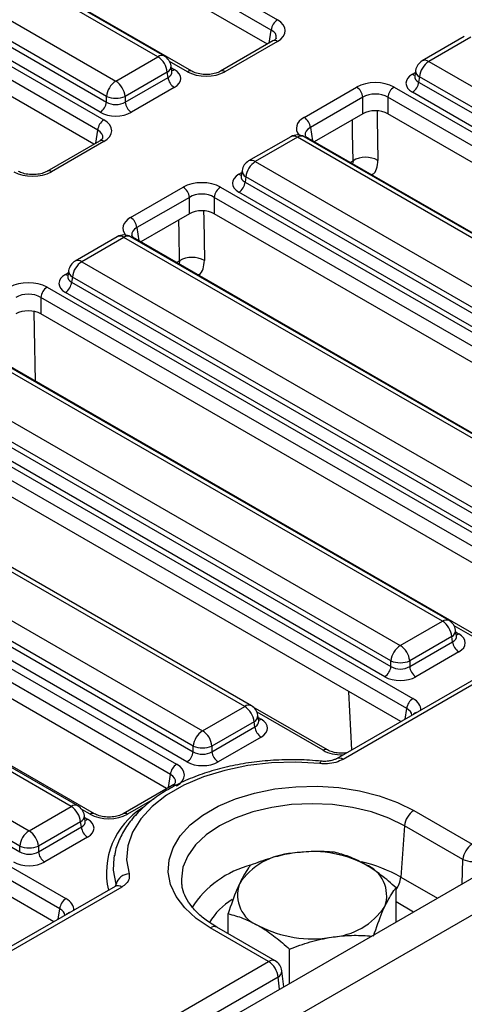
# Model space of a CAD drawing. Units: millimetres. Extents: x 7 to 418, y -29 to 291.
# Drawn here: x 289 to 296, y 110 to 126 of the extents above; entities that cross this region are included whole.
import ezdxf

# ---------------------------------------------------------------- set-up
doc = ezdxf.new("R2010")
doc.units = ezdxf.units.MM

msp = doc.modelspace()

# ---------------------------------------------------------------- linework, layer by layer
at = {"color": 7, "linetype": 'Continuous', "lineweight": 25}
for p, q in [((386.97406, 164.893904), (286.059821, 106.637354)), ((286.421941, 106.255078), (387.33618, 164.511628)), ((323.398766, 131.385034), (293.633051, 114.201653)), ((323.5059, 131.374426), (293.740185, 114.191044)), ((284.461092, 130.873809), (292.681756, 126.12812)), ((292.581125, 125.963545), (284.360461, 130.709234)), ((292.51964, 125.734279), (284.360461, 130.444473)), ((290.754356, 125.530378), (282.819469, 130.111091)), ((290.861491, 125.540987), (282.926603, 130.1217)), ((291.302843, 125.297932), (283.082178, 130.04362)), ((282.140032, 129.718861), (290.07492, 125.138148)), ((281.976397, 129.388257), (289.923974, 124.800219)), ((289.923974, 124.891285), (281.989086, 129.471998)), ((281.662969, 129.258487), (289.883633, 124.512799)), ((289.823343, 124.635644), (281.875766, 129.223682)), ((289.783003, 124.348224), (281.562338, 129.093912)), ((289.721517, 124.118957), (281.562338, 128.829151)), ((292.610333, 125.786635), (291.763782, 125.297932)), ((292.681756, 125.779563), (291.835205, 125.290859)), ((295.695351, 125.857407), (295.015915, 125.465177)), ((295.802485, 125.846799), (295.123049, 125.454568)), ((290.07492, 125.138148), (290.754356, 125.530378)), ((295.123049, 125.454568), (303.057937, 120.873855)), ((290.905303, 125.283515), (290.225867, 124.891285)), ((290.917992, 125.199774), (290.905303, 125.283515)), ((290.980467, 125.293509), (290.966224, 125.387508)), ((290.980793, 125.291744), (290.980397, 125.294163)), ((294.911182, 125.311699), (294.896939, 125.2177)), ((290.225867, 124.800219), (290.917992, 125.199774)), ((294.89687, 125.220382), (294.896665, 125.216893)), ((294.972103, 125.207706), (294.959414, 125.123965)), ((294.959414, 125.123965), (302.906991, 120.535927)), ((302.906991, 120.626993), (294.972103, 125.207706)), ((291.018623, 125.035199), (290.326497, 124.635644)), ((293.112281, 124.553619), (293.958832, 125.042322)), ((294.562617, 125.042322), (303.261888, 120.02034)), ((302.80636, 120.371352), (294.858783, 124.95939)), ((289.923974, 124.800219), (289.923974, 124.891285)), ((290.225867, 124.891285), (290.225867, 124.800219)), ((294.059463, 124.877747), (293.212912, 124.389044)), ((294.059463, 124.612987), (294.059463, 124.877747)), ((303.161257, 119.855765), (294.461986, 124.877747)), ((294.461986, 124.877747), (294.461986, 124.612987)), ((294.059463, 124.612987), (293.274397, 124.159778)), ((303.064975, 119.646587), (294.461986, 124.612987)), ((289.812211, 124.171313), (288.96566, 123.68261)), ((289.883633, 124.164241), (289.037083, 123.675537)), ((292.897229, 124.242086), (292.217792, 123.849855)), ((293.004363, 124.231477), (292.324927, 123.839247)), ((300.939251, 119.650764), (293.004363, 124.231477)), ((301.046385, 119.661372), (293.111497, 124.242086)), ((301.882975, 119.190152), (293.183704, 124.212134)), ((292.324927, 123.839247), (300.259814, 119.258533)), ((292.113059, 123.696377), (292.098816, 123.602378)), ((292.098747, 123.60506), (292.098543, 123.601571)), ((292.17398, 123.592384), (292.161291, 123.508643)), ((292.161291, 123.508643), (300.108868, 118.920605)), ((300.108868, 119.011671), (292.17398, 123.592384)), ((290.314158, 122.938297), (291.160709, 123.427001)), ((291.764494, 123.427001), (300.463765, 118.405019)), ((300.008237, 118.75603), (292.06066, 123.344068)), ((291.26134, 123.262426), (290.414789, 122.773722)), ((291.26134, 122.997665), (291.26134, 123.262426)), ((300.363134, 118.240444), (291.663864, 123.262426)), ((291.663864, 123.262426), (291.663864, 122.997665)), ((291.26134, 122.997665), (290.476274, 122.544456)), ((300.266852, 118.031265), (291.663864, 122.997665)), ((290.099106, 122.626764), (289.41967, 122.234534)), ((290.20624, 122.616155), (289.526804, 122.223925)), ((298.141128, 118.035442), (290.20624, 122.616155)), ((298.248262, 118.046051), (290.313374, 122.626764)), ((299.084852, 117.57483), (290.385581, 122.596812)), ((289.526804, 122.223925), (297.461692, 117.643212)), ((289.314937, 122.081055), (289.300693, 121.987057)), ((289.300625, 121.989738), (289.30042, 121.986249)), ((289.375858, 121.977062), (289.363169, 121.893321)), ((297.310746, 117.396349), (289.375858, 121.977062)), ((288.966372, 121.811679), (297.665643, 116.789697)), ((289.363169, 121.893321), (297.310746, 117.305283)), ((297.565012, 116.625122), (288.865741, 121.647104)), ((288.865741, 121.647104), (288.865741, 121.382343)), ((297.210115, 117.140708), (289.262538, 121.728746)), ((297.46873, 116.415943), (288.865741, 121.382343)), ((295.343005, 116.42012), (287.408118, 121.000833)), ((295.45014, 116.430729), (287.515252, 121.011442)), ((296.286729, 115.959508), (287.587459, 120.98149)), ((286.728681, 120.608603), (294.663569, 116.02789)), ((294.512623, 115.781027), (286.577735, 120.361741)), ((286.168249, 120.196357), (294.86752, 115.174375)), ((286.565046, 120.278), (294.512623, 115.689961)), ((294.766889, 115.0098), (286.067618, 120.031782)), ((294.411992, 115.525386), (286.464415, 120.113425)), ((294.670607, 114.800622), (286.067618, 119.767021)), ((292.154078, 115.045711), (284.623252, 119.393164)), ((292.261213, 115.056319), (284.730386, 119.403773)), ((283.943815, 119.000934), (291.474642, 114.65348)), ((291.323696, 114.406618), (283.792869, 118.754072)), ((283.343614, 118.56573), (291.056727, 114.113044)), ((283.78018, 118.670331), (291.323696, 114.315552)), ((290.956096, 113.948469), (283.242983, 118.401155)), ((291.223065, 114.150977), (283.679549, 118.505756)), ((290.894611, 113.719203), (283.242983, 118.136394)), ((289.355956, 113.430389), (281.825129, 117.777843)), ((289.46309, 113.440998), (281.932263, 117.788451)), ((289.730839, 113.313467), (282.017727, 117.766152)), ((281.145693, 117.385612), (288.67652, 113.038159)), ((288.525573, 112.791296), (280.994747, 117.13875)), ((280.982058, 117.055009), (288.525573, 112.70023)), ((280.572004, 116.965714), (289.271275, 111.943731)), ((289.170644, 111.779156), (280.471373, 116.801139)), ((289.074362, 111.569978), (280.471373, 116.536378)), ((294.663569, 116.02789), (295.343005, 116.42012)), ((295.569116, 116.183252), (295.554873, 116.27725)), ((295.569442, 116.181486), (295.569046, 116.183905)), ((295.493952, 116.173257), (294.814516, 115.781027)), ((294.814516, 115.689961), (295.506641, 116.089517)), ((295.506641, 116.089517), (295.493952, 116.173257)), ((295.607272, 115.924942), (294.915146, 115.525386)), ((294.512623, 115.689961), (294.512623, 115.781027)), ((294.814516, 115.781027), (294.814516, 115.689961)), ((293.879547, 114.343952), (293.83436, 115.283377)), ((291.474642, 114.65348), (292.154078, 115.045711)), ((293.488607, 114.344186), (292.291091, 115.035498)), ((292.380189, 114.808842), (292.365946, 114.902841)), ((292.305025, 114.798848), (291.625589, 114.406618)), ((292.317714, 114.715107), (292.305025, 114.798848)), ((292.380514, 114.807077), (292.380119, 114.809496)), ((291.625589, 114.315552), (292.317714, 114.715107)), ((292.418345, 114.550532), (291.726219, 114.150977)), ((291.323696, 114.315552), (291.323696, 114.406618)), ((291.625589, 114.406618), (291.625589, 114.315552)), ((290.985304, 113.771559), (290.191779, 113.313467)), ((288.67652, 113.038159), (289.355956, 113.430389)), ((294.881906, 113.36658), (295.822814, 112.823405)), ((289.506902, 113.183526), (288.827466, 112.791296)), ((289.519591, 113.099785), (289.506902, 113.183526)), ((289.582066, 113.19352), (289.567823, 113.287519)), ((289.582392, 113.191755), (289.581996, 113.194174)), ((288.827466, 112.70023), (289.519591, 113.099785)), ((294.73096, 113.119717), (294.670819, 112.291199)), ((295.671868, 112.576543), (294.73096, 113.119717)), ((289.620222, 112.93521), (288.928097, 112.535655)), ((288.525573, 112.70023), (288.525573, 112.791296)), ((288.827466, 112.791296), (288.827466, 112.70023)), ((290.063732, 112.141129), (283.497658, 108.350615)), ((290.170866, 112.13052), (283.640504, 108.360622)), ((291.136636, 112.184009), (291.138675, 112.166956)), ((294.59483, 111.56451), (294.59483, 112.120003)), ((295.607571, 112.149153), (295.60801, 112.15284)), ((295.60801, 112.15284), (295.610983, 112.151123)), ((291.886111, 111.378149), (291.886111, 111.701008)), ((292.539943, 110.928244), (291.599035, 111.471419)), ((292.647077, 110.938853), (291.706169, 111.482028)), ((292.877571, 110.573157), (292.877571, 111.12865)), ((285.866357, 107.075665), (292.539943, 110.928244)), ((292.784674, 110.519529), (292.752618, 110.779496)), ((292.691258, 110.675076), (286.017672, 106.822497)), ((292.788793, 110.521907), (292.784043, 110.52465))]:
    msp.add_line(p, q, dxfattribs=at)
at = {"color": 8, "linetype": 'Continuous', "lineweight": 25}
for p, q in [((292.548949, 125.751199), (292.581125, 125.963545)), ((291.23142, 125.290859), (290.942757, 125.457501)), ((290.97147, 125.352885), (291.018623, 125.325664)), ((294.858783, 125.249855), (294.905935, 125.277075)), ((289.750826, 124.135877), (289.783003, 124.348224)), ((293.212912, 124.389044), (293.245088, 124.176697)), ((293.852183, 123.826229), (293.900638, 123.854201)), ((293.900638, 123.854201), (293.89493, 123.801551)), ((292.06066, 123.634533), (292.107813, 123.661754)), ((290.414789, 122.773722), (290.446965, 122.561376)), ((291.054061, 122.210907), (291.102515, 122.238879)), ((291.102515, 122.238879), (291.096808, 122.18623)), ((289.262538, 122.019211), (289.30969, 122.046432)), ((296.215307, 115.952436), (295.531406, 116.347243)), ((295.560119, 116.242627), (295.607272, 116.215406)), ((293.417184, 114.337114), (292.352452, 114.951771)), ((294.741384, 114.84148), (294.766889, 115.0098)), ((292.371192, 114.868217), (292.418345, 114.840997)), ((290.92392, 113.736123), (290.956096, 113.948469)), ((290.695389, 113.555891), (290.263202, 113.306395)), ((289.659417, 113.306395), (289.529153, 113.381594)), ((289.573069, 113.252896), (289.620222, 113.225675)), ((295.660602, 112.179767), (295.671868, 112.576543)), ((294.670819, 112.291199), (295.262224, 111.949788)), ((290.080603, 112.153028), (290.080452, 112.178595)), ((294.87651, 111.72712), (294.59483, 111.88973)), ((289.145139, 111.610837), (289.170644, 111.779156)), ((292.715372, 110.479522), (292.691258, 110.675076))]:
    msp.add_line(p, q, dxfattribs=at)
at = {"color": 8, "linetype": 'Continuous', "lineweight": 25, "flags": 128}
for points in [[(294.289874, 124.655637), (294.291768, 124.533598), (294.302233, 123.85936)], [(293.900638, 123.854201), (293.893772, 124.296845), (293.890383, 124.515379)], [(291.491752, 123.040315), (291.493646, 122.918276), (291.50411, 122.244038)], [(291.102515, 122.238879), (291.09565, 122.681523), (291.092261, 122.900057)], [(288.754956, 121.419305), (288.759501, 121.126516), (288.772369, 120.297456)], [(293.790515, 114.292555), (293.78768, 114.29451), (293.785694, 114.294749)], [(293.368047, 114.123077), (293.374469, 114.14166), (293.380694, 114.154302), (293.38653, 114.160616), (293.389505, 114.161312)], [(294.73096, 113.119717), (294.479445, 113.243726), (294.197423, 113.343495), (293.891838, 113.416567), (293.570214, 113.461142), (293.24047, 113.476124), (292.910727, 113.461142), (292.589103, 113.416567), (292.283517, 113.343495), (292.001495, 113.243726), (291.749981, 113.119717), (291.535168, 112.974521), (291.362344, 112.811713), (291.235767, 112.635303), (291.158552, 112.449633), (291.1326, 112.259276), (291.136636, 112.184009)], [(290.080452, 112.178595), (290.039607, 112.40418), (290.047611, 112.60055)]]:
    msp.add_lwpolyline(points, dxfattribs=at)
at = {"color": 7, "linetype": 'Continuous', "lineweight": 25, "flags": 128}
for points in [[(293.368047, 114.123077), (292.978007, 114.145414), (292.586513, 114.134445), (292.202053, 114.090407), (291.832964, 114.014254), (291.487247, 113.907637), (291.172398, 113.77287), (290.895244, 113.612872), (290.661794, 113.431114), (290.477109, 113.231536), (290.345194, 113.018465), (290.268909, 112.796521), (290.249907, 112.570516), (290.288602, 112.345351)], [(291.599035, 111.471419), (291.372725, 111.623232), (291.188137, 111.792821), (291.049396, 111.976398), (290.959599, 112.169863), (290.920753, 112.368892), (290.933726, 112.569041), (290.998228, 112.765838), (291.112817, 112.954887), (291.274935, 113.131965), (291.48096, 113.293117), (291.726289, 113.434743), (292.005443, 113.553679), (292.312185, 113.647267), (292.639663, 113.713418), (292.980563, 113.750654), (293.327268, 113.758143), (293.672034, 113.735718), (294.00716, 113.68388), (294.32516, 113.603786), (294.618929, 113.497226), (294.881906, 113.36658)], [(290.047611, 112.60055), (290.052455, 112.630873), (290.054844, 112.64395)]]:
    msp.add_lwpolyline(points, dxfattribs=at)
at = {"color": 7, "linetype": 'Continuous', "lineweight": 25}
for centre, radius, start, end in [((292.802002, 125.941542), 0.22197, 122.8008629, 174.3110006), ((290.573988, 125.25051), 0.332955, 5.6889994, 57.1991371), ((290.754356, 125.355405), 0.214286, 8.6162895, 60.0026883), ((295.123049, 125.279595), 0.214286, 119.9973117, 171.3837105), ((295.303418, 125.1747), 0.332955, 122.8008629, 174.3110006), ((290.255289, 124.85828), 0.332955, 122.8008629, 174.3110006), ((289.894552, 124.85828), 0.332955, 5.6889994, 57.1991371), ((291.138868, 125.221778), 0.22197, 185.6889994, 237.1991371), ((294.738537, 125.145969), 0.22197, 302.8008629, 354.3110006), ((293.838586, 124.855744), 0.22197, 5.6889994, 57.1991371), ((294.682863, 124.855744), 0.22197, 122.8008629, 174.3110006), ((289.703097, 124.822223), 0.22197, 302.8008629, 354.3110006), ((290.07492, 125.255319), 0.394089, 247.4787401, 292.5212599), ((290.446743, 124.822223), 0.22197, 185.6889994, 237.1991371), ((290.003879, 124.32622), 0.22197, 122.8008629, 174.3110006), ((292.992035, 124.36704), 0.22197, 5.6889994, 57.1991371), ((293.004363, 124.056504), 0.214286, 60.0026883, 119.9973117), ((292.324927, 123.664274), 0.214286, 119.9973117, 171.3837105), ((292.505295, 123.559379), 0.332955, 122.8008629, 174.3110006), ((294.106029, 123.499207), 0.410129, 61.4193145, 120.052657), ((291.940415, 123.530647), 0.22197, 302.8008629, 354.3110006), ((291.040464, 123.240422), 0.22197, 5.6889994, 57.1991371), ((291.88474, 123.240422), 0.22197, 122.8008629, 174.3110006), ((290.193913, 122.751719), 0.22197, 5.6889994, 57.1991371), ((290.20624, 122.441182), 0.214286, 60.0026883, 119.9973117), ((289.526804, 122.048952), 0.214286, 119.9973117, 171.3837105), ((289.707173, 121.944057), 0.332955, 122.8008629, 174.3110006), ((291.307906, 121.883885), 0.410129, 61.4193145, 120.052657), ((289.086618, 121.6251), 0.22197, 122.8008629, 174.3110006), ((289.142292, 121.915325), 0.22197, 302.8008629, 354.3110006), ((295.162637, 116.140252), 0.332955, 5.6889994, 57.1991371), ((295.343005, 116.245147), 0.214286, 8.6162895, 60.0026883), ((294.843938, 115.748022), 0.332955, 122.8008629, 174.3110006), ((294.483201, 115.748022), 0.332955, 5.6889994, 57.1991371), ((295.727517, 116.11152), 0.22197, 185.6889994, 237.1991371), ((294.663569, 116.145062), 0.394089, 247.4787401, 292.5212599), ((294.291746, 115.711965), 0.22197, 302.8008629, 354.3110006), ((295.035392, 115.711965), 0.22197, 185.6889994, 237.1991371), ((294.987766, 114.987796), 0.22197, 122.8008629, 174.3110006), ((291.97371, 114.765843), 0.332955, 5.6889994, 57.1991371), ((292.154078, 114.870737), 0.214286, 8.6162895, 60.0026883), ((291.655011, 114.373612), 0.332955, 122.8008629, 174.3110006), ((291.294274, 114.373612), 0.332955, 5.6889994, 57.1991371), ((292.53859, 114.737111), 0.22197, 185.6889994, 237.1991371), ((291.102819, 114.337555), 0.22197, 302.8008629, 354.3110006), ((291.474642, 114.770652), 0.394089, 247.4787401, 292.5212599), ((291.846465, 114.337555), 0.22197, 185.6889994, 237.1991371), ((291.176972, 113.926466), 0.22197, 122.8008629, 174.3110006), ((289.175587, 113.150521), 0.332955, 5.6889994, 57.1991371), ((289.355956, 113.255416), 0.214286, 8.6162895, 60.0026883), ((295.062274, 113.086712), 0.332955, 122.8008629, 174.3110006), ((288.856888, 112.758291), 0.332955, 122.8008629, 174.3110006), ((288.496151, 112.758291), 0.332955, 5.6889994, 57.1991371), ((289.740468, 113.121789), 0.22197, 185.6889994, 237.1991371), ((288.67652, 113.155331), 0.394089, 247.4787401, 292.5212599), ((289.048343, 112.722234), 0.22197, 185.6889994, 237.1991371), ((293.242531, 110.839225), 1.863985, 62.6428252, 99.771097), ((296.003182, 112.543537), 0.332955, 122.8008629, 174.3110006), ((292.992578, 111.569656), 1.108504, 93.4335023, 146.5611211), ((295.830232, 112.920159), 0.378354, 245.2561228, 292.3537191), ((293.910031, 111.995494), 0.533849, 340.5389981, 69.2579248), ((290.301848, 112.115529), 0.230204, 93.298685, 164.1000506), ((292.570909, 112.002634), 0.533849, 160.5389981, 249.2579248), ((289.391521, 111.757153), 0.22197, 122.8008629, 174.3110006), ((293.488362, 112.428472), 1.108504, 273.4335023, 326.5611211), ((293.238409, 113.158903), 1.863985, 242.6428252, 279.771097), ((292.539943, 110.753271), 0.214286, 7.029649, 60.0026883), ((292.360595, 110.649247), 0.33167, 4.4664914, 57.2659196)]:
    msp.add_arc(centre, radius, start, end, dxfattribs=at)
at = {"color": 8, "linetype": 'Continuous', "lineweight": 25}
for centre, radius, start, end in [((292.640215, 125.72423), 0.069191, 53.1027165, 115.5868251), ((290.816668, 125.447379), 0.103786, 64.4131749, 126.8972835), ((295.060738, 125.371569), 0.103786, 53.1027165, 115.5868251), ((290.855741, 125.38239), 0.110601, 296.6225197, 2.6524405), ((290.969853, 125.403892), 0.092186, 274.8579533, 301.9406704), ((291.272994, 125.235422), 0.069294, 64.7221825, 126.866953), ((291.793641, 125.235453), 0.069263, 53.124081, 115.3690024), ((294.907553, 125.328083), 0.092186, 238.0593296, 265.1420467), ((295.02509, 125.308588), 0.113951, 178.4354213, 242.2896185), ((289.842093, 124.108908), 0.069191, 53.1027165, 115.5868251), ((292.941728, 124.14521), 0.106607, 54.0181846, 114.671357), ((293.066998, 124.14521), 0.106607, 65.328643, 125.9818154), ((293.157816, 124.166083), 0.052828, 60.6570318, 96.1406908), ((292.262615, 123.756248), 0.103786, 53.1027165, 115.5868251), ((288.995519, 123.620131), 0.069263, 53.124081, 115.3690024), ((292.226968, 123.693266), 0.113951, 178.4354213, 242.2896185), ((292.10943, 123.712761), 0.092186, 238.0593296, 265.1420467), ((290.143605, 122.529888), 0.106607, 54.0181846, 114.671357), ((290.268875, 122.529888), 0.106607, 65.328643, 125.9818154), ((290.359693, 122.550761), 0.052828, 60.6570318, 96.1406908), ((289.464493, 122.140926), 0.103786, 53.1027165, 115.5868251), ((289.428845, 122.077944), 0.113951, 178.4354213, 242.2896185), ((289.311308, 122.09744), 0.092186, 238.0593296, 265.1420467), ((295.40564, 116.333853), 0.106607, 65.328643, 125.9818154), ((295.44439, 116.272132), 0.110601, 296.6225197, 2.6524405), ((295.558502, 116.293635), 0.092186, 274.8579533, 301.9406704), ((292.21639, 114.962712), 0.103786, 64.4131749, 126.8972835), ((292.255463, 114.897723), 0.110601, 296.6225197, 2.6524405), ((294.954539, 114.834453), 0.117267, 103.8734354, 136.1211881), ((292.369575, 114.919225), 0.092186, 274.8579533, 301.9406704), ((293.458746, 114.281714), 0.069257, 64.6123639, 126.8777495), ((293.677872, 114.107216), 0.104451, 53.3751259, 115.9355841), ((291.015186, 113.709154), 0.069191, 53.1027165, 115.5868251), ((289.418267, 113.34739), 0.103786, 64.4131749, 126.8972835), ((289.70099, 113.250957), 0.069294, 64.7221825, 126.866953), ((291.172457, 112.355875), 1.248098, 122.2881669, 192.8385869), ((290.221638, 113.250988), 0.069263, 53.124081, 115.3690024), ((289.457341, 113.282401), 0.110601, 296.6225197, 2.6524405), ((289.571452, 113.303903), 0.092186, 274.8579533, 301.9406704), ((293.452114, 110.107213), 2.501007, 60.8376823, 76.4324271), ((292.657274, 110.923317), 1.613326, 104.2078787, 147.2464885), ((294.227409, 112.337054), 0.445775, 325.5105995, 354.0957944), ((290.108122, 112.043157), 0.10756, 54.3145186, 114.3750229), ((289.975623, 112.200768), 0.107148, 325.6514574, 348.0568156), ((292.499793, 111.012308), 1.06538, 120.8698779, 149.1690168), ((289.358294, 111.60381), 0.117267, 103.8734354, 136.1211881), ((291.66167, 111.385152), 0.106607, 65.328643, 125.9818154), ((292.602578, 110.841977), 0.106607, 65.328643, 125.9818154), ((292.639691, 110.775616), 0.112993, 297.1531936, 1.9677541)]:
    msp.add_arc(centre, radius, start, end, dxfattribs=at)
at = {"color": 7, "linetype": 'Continuous', "lineweight": 25}
for centre, major_axis, ratio, start_param, end_param in [((292.375242, 125.953842), (0.431839, 0), 0.572919093, 5.501585242, 7.064785372), ((290.763194, 125.180432), (0.359866, 0), 0.572919093, 5.501585242, 7.064785372), ((291.533313, 125.467806), (0.428571, 0), 0.581689643, 3.930788915, 5.493989046), ((295.114211, 125.104622), (0.359866, 0), 0.572919093, 2.359992588, 3.923192719), ((294.260724, 124.865376), (0.428571, 0), 0.581689643, 0.789196262, 2.352396392), ((294.260724, 124.748727), (0.285714, 0), 0.636206991, 0.789196262, 2.352396392), ((290.07492, 124.899748), (0.214286, 0), 0.654379441, 3.930788915, 5.493989046), ((290.07492, 124.7831), (0.357143, 0), 0.581689643, 3.930788915, 5.493989046), ((294.260724, 124.495022), (0.285714, 0), 0.581689643, 0.789196262, 2.352396392), ((289.577119, 124.33852), (0.431839, 0), 0.572919093, 5.501585242, 7.064785372), ((288.73519, 123.852484), (0.428571, 0), 0.581689643, 3.930788915, 5.493989046), ((291.462602, 123.250054), (0.428571, 0), 0.581689643, 0.789196262, 2.352396392), ((292.316089, 123.489301), (0.359866, 0), 0.572919093, 2.359992588, 3.923192719), ((291.462602, 123.133405), (0.285714, 0), 0.636206991, 0.789196262, 2.352396392), ((291.462602, 122.8797), (0.285714, 0), 0.581689643, 0.789196262, 2.352396392), ((288.664479, 121.634732), (0.428571, 0), 0.581689643, 0.789196262, 2.352396392), ((289.517966, 121.873979), (0.359866, 0), 0.572919093, 2.359992588, 3.923192719), ((288.664479, 121.518083), (0.285714, 0), 0.636206991, 0.789196262, 2.352396392), ((288.664479, 121.264378), (0.285714, 0), 0.581689643, 0.789196262, 2.352396392), ((295.351843, 116.070174), (0.359866, 0), 0.572919093, 5.501585242, 7.064785372), ((294.663569, 115.789491), (0.214286, 0), 0.654379441, 3.930788915, 5.493989046), ((294.663569, 115.672842), (0.357143, 0), 0.581689643, 3.930788915, 5.493989046), ((292.162916, 114.695764), (0.359866, 0), 0.572919093, 5.501585242, 7.064785372), ((291.474642, 114.415081), (0.214286, 0), 0.654379441, 3.930788915, 5.493989046), ((290.750212, 113.938766), (0.431839, 0), 0.572919093, 5.501585242, 7.064785372), ((291.474642, 114.298432), (0.357143, 0), 0.581689643, 3.930788915, 5.493989046), ((289.364794, 113.080443), (0.359866, 0), 0.572919093, 5.501585242, 7.064785372), ((289.961309, 113.483341), (0.428571, 0), 0.581689643, 3.930788915, 5.493989046), ((288.67652, 112.799759), (0.214286, 0), 0.654379441, 3.930788915, 5.493989046), ((288.67652, 112.683111), (0.357143, 0), 0.581689643, 3.930788915, 5.493989046)]:
    msp.add_ellipse(centre, major_axis=major_axis, ratio=ratio, start_param=start_param, end_param=end_param, dxfattribs=at)
at = {"color": 8, "linetype": 'Continuous', "lineweight": 25}
for centre, major_axis, ratio, start_param, end_param in [((292.375242, 125.837193), (0.289817, 0.021114), 0.566593948, 6.137068406, 7.023531167), ((290.763194, 125.29708), (0.217768, -0.021024), 0.563643706, 5.555946976, 6.426869764), ((295.114211, 125.221271), (0.217768, 0.021024), 0.563643706, 2.982048719, 3.868830985), ((293.418795, 124.37934), (0.431839, 0), 0.572919093, 2.359992588, 3.604053313), ((289.577119, 124.221871), (0.289817, 0.021114), 0.566593948, 6.137068406, 7.023531167), ((293.418795, 124.262691), (0.289817, -0.021114), 0.566593948, 2.401246793, 3.278701678), ((292.316089, 123.605949), (0.217768, 0.021024), 0.563643706, 2.982048719, 3.868830985), ((290.620673, 122.764018), (0.431839, 0), 0.572919093, 2.359992588, 3.604053313), ((290.620673, 122.64737), (0.289817, -0.021114), 0.566593948, 2.401246793, 3.278701678), ((289.517966, 121.990627), (0.217768, 0.021024), 0.563643706, 2.982048719, 3.868830985), ((295.351843, 116.186823), (0.217768, -0.021024), 0.563643706, 5.555946976, 6.426869764), ((294.561006, 115.000096), (0.431839, 0), 0.572919093, 6.227212721, 7.064785372), ((294.561006, 114.883447), (0.289817, 0.021114), 0.566593948, 0.000563081, 0.74034586), ((292.162916, 114.812413), (0.217768, -0.021024), 0.563643706, 5.555946976, 6.426869764), ((293.719077, 114.514061), (0.428571, 0), 0.581689643, 3.930788915, 4.768361567), ((290.750212, 113.822117), (0.289817, 0.021114), 0.566593948, 6.137068406, 7.023531167), ((289.364794, 113.197091), (0.217768, -0.021024), 0.563643706, 5.555946976, 6.426869764), ((288.964761, 111.769453), (0.431839, 0), 0.572919093, 6.227212721, 7.064785372), ((288.964761, 111.652804), (0.289817, 0.021114), 0.566593948, 0.000563081, 0.74034586)]:
    msp.add_ellipse(centre, major_axis=major_axis, ratio=ratio, start_param=start_param, end_param=end_param, dxfattribs=at)
at = {"color": 7, "linetype": 'Continuous', "lineweight": 25}
for points, knots in [([(292.662815, 125.834231), (292.663194, 125.833868), (292.66398, 125.833116), (292.644179, 125.807768), (292.618655, 125.791832), (292.610333, 125.786635)], [0, 0, 0, 0, 0.386146062, 0.799850801, 1, 1, 1, 1]), ([(291.763782, 125.297932), (291.751729, 125.291626), (291.718419, 125.274199), (291.640963, 125.251638), (291.535481, 125.24135), (291.4265, 125.251055), (291.347116, 125.274535), (291.313496, 125.292302), (291.302843, 125.297932)], [0, 0, 0, 0, 0.106485148, 0.294259931, 0.494122208, 0.700378175, 0.905060885, 1, 1, 1, 1]), ([(289.864692, 124.218909), (289.865072, 124.218546), (289.865857, 124.217794), (289.846056, 124.192447), (289.820533, 124.17651), (289.812211, 124.171313)], [0, 0, 0, 0, 0.386146062, 0.799850801, 1, 1, 1, 1]), ([(293.183704, 124.212134), (293.173692, 124.218521), (293.146902, 124.235611), (293.130074, 124.259237), (293.130323, 124.260667), (293.130438, 124.261331)], [0, 0, 0, 0, 0.242159804, 0.647951042, 1, 1, 1, 1]), ([(288.96566, 123.68261), (288.953606, 123.676304), (288.920297, 123.658877), (288.842841, 123.636317), (288.737358, 123.626029), (288.628377, 123.635733), (288.548994, 123.659213), (288.515373, 123.67698), (288.50472, 123.68261)], [0, 0, 0, 0, 0.1064851484, 0.2942599311, 0.4941222081, 0.700378175, 0.9050608846, 1, 1, 1, 1]), ([(290.385581, 122.596812), (290.375569, 122.603199), (290.348779, 122.62029), (290.331951, 122.643916), (290.3322, 122.645345), (290.332316, 122.646009)], [0, 0, 0, 0, 0.242159804, 0.647951042, 1, 1, 1, 1]), ([(293.785801, 114.294763), (293.766758, 114.293149), (293.711962, 114.288505), (293.619045, 114.296269), (293.536555, 114.319144), (293.500956, 114.337737), (293.488607, 114.344186)], [0, 0, 0, 0, 0.173344874, 0.498782108, 0.826127063, 1, 1, 1, 1]), ([(293.389501, 114.161313), (293.326685, 114.166866), (293.145223, 114.182908), (292.840963, 114.18897), (292.481555, 114.170599), (292.128485, 114.125185), (291.787279, 114.053716), (291.46301, 113.956867), (291.160571, 113.835697), (290.88466, 113.691416), (290.639729, 113.525496), (290.430724, 113.3398), (290.260737, 113.137135), (290.13888, 112.920779), (290.071605, 112.753297), (290.060526, 112.658548), (290.05846, 112.64088)], [0, 0, 0, 0, 0.041383864, 0.119547536, 0.197750311, 0.276001582, 0.35435418, 0.4328665, 0.511591513, 0.590563526, 0.669768495, 0.749050099, 0.827991845, 0.9059961, 0.982470411, 1, 1, 1, 1]), ([(293.740185, 114.191044), (293.702815, 114.173445), (293.628687, 114.138533), (293.494412, 114.116656), (293.407679, 114.121063), (293.368047, 114.123077)], [0, 0, 0, 0, 0.355705221, 0.705595169, 1, 1, 1, 1]), ([(293.632054, 114.201602), (293.629312, 114.199892), (293.616645, 114.191994), (293.573761, 114.175091), (293.50416, 114.160979), (293.437422, 114.156352), (293.400549, 114.161332), (293.390135, 114.162738)], [0, 0, 0, 0, 0.069062343, 0.319121232, 0.593939621, 0.885317411, 1, 1, 1, 1]), ([(291.037785, 113.819155), (291.038165, 113.818792), (291.03895, 113.81804), (291.019149, 113.792693), (290.993626, 113.776756), (290.985304, 113.771559)], [0, 0, 0, 0, 0.386146062, 0.799850801, 1, 1, 1, 1]), ([(290.191779, 113.313467), (290.179725, 113.307161), (290.146416, 113.289734), (290.06896, 113.267174), (289.963477, 113.256886), (289.854497, 113.26659), (289.775113, 113.29007), (289.741492, 113.307837), (289.730839, 113.313467)], [0, 0, 0, 0, 0.106485148, 0.294259931, 0.494122208, 0.700378175, 0.905060885, 1, 1, 1, 1]), ([(293.60337, 112.692361), (293.493393, 112.700101), (293.271423, 112.715723), (293.041962, 112.689434), (292.92619, 112.67617)], [0, 0, 0, 0, 0.495457963, 1, 1, 1, 1]), ([(294.0991, 112.49474), (294.08735, 112.501418), (293.998366, 112.551987), (293.83059, 112.6295), (293.679571, 112.67128), (293.60337, 112.692361)], [0, 0, 0, 0, 0.070088025, 0.530783399, 1, 1, 1, 1]), ([(292.92619, 112.67617), (292.910139, 112.673582), (292.788584, 112.653979), (292.559398, 112.599186), (292.353103, 112.521874), (292.24901, 112.482863)], [0, 0, 0, 0, 0.070088025, 0.530783399, 1, 1, 1, 1]), ([(292.24901, 112.482863), (292.237627, 112.468431), (292.17857, 112.393558), (292.117145, 112.275664), (292.06756, 112.180494)], [0, 0, 0, 0, 0.19274999, 1, 1, 1, 1]), ([(294.59483, 112.120003), (294.514321, 112.191232), (294.351828, 112.334995), (294.183851, 112.44117), (294.0991, 112.49474)], [0, 0, 0, 0, 0.495457963, 1, 1, 1, 1]), ([(290.288602, 112.345351), (290.292054, 112.317789), (290.298926, 112.262917), (290.253044, 112.186853), (290.196724, 112.148246), (290.170866, 112.13052)], [0, 0, 0, 0, 0.353097555, 0.702983433, 1, 1, 1, 1]), ([(290.087056, 112.157245), (290.087463, 112.158047), (290.089069, 112.161213), (290.082546, 112.151501), (290.066066, 112.143239), (290.061833, 112.141117)], [0, 0, 0, 0, 0.201577852, 0.7949453894, 1, 1, 1, 1]), ([(291.706169, 111.482028), (291.670991, 111.503252), (291.568656, 111.564997), (291.425584, 111.677033), (291.291726, 111.817435), (291.199921, 111.96174), (291.150374, 112.079538), (291.144885, 112.148472), (291.143159, 112.170154)], [0, 0, 0, 0, 0.104263121, 0.303305251, 0.502184037, 0.70216617, 0.906322923, 1, 1, 1, 1]), ([(292.06756, 112.180494), (292.054206, 112.150862), (291.992817, 112.014649), (291.932952, 111.838689), (291.886111, 111.701008)], [0, 0, 0, 0, 0.217545539, 1, 1, 1, 1]), ([(294.41338, 111.817634), (294.462965, 111.912804), (294.52439, 112.030698), (294.583447, 112.105571), (294.59483, 112.120003)], [0, 0, 0, 0, 0.807250011, 1, 1, 1, 1]), ([(294.23193, 111.338148), (294.278772, 111.475829), (294.338637, 111.651789), (294.400025, 111.788001), (294.41338, 111.817634)], [0, 0, 0, 0, 0.78245446, 1, 1, 1, 1]), ([(291.886111, 111.701008), (291.966619, 111.679283), (292.129113, 111.635435), (292.297089, 111.547669), (292.381841, 111.503388)], [0, 0, 0, 0, 0.495457963, 1, 1, 1, 1]), ([(292.381841, 111.503388), (292.393591, 111.496499), (292.482575, 111.444328), (292.650351, 111.328132), (292.80137, 111.195549), (292.877571, 111.12865)], [0, 0, 0, 0, 0.070088025, 0.530783399, 1, 1, 1, 1]), ([(292.877571, 111.12865), (292.987548, 111.170414), (293.209518, 111.254707), (293.438978, 111.299405), (293.554751, 111.321957)], [0, 0, 0, 0, 0.495457963, 1, 1, 1, 1]), ([(293.554751, 111.321957), (293.570801, 111.324333), (293.692354, 111.342326), (293.912299, 111.358139), (294.10961, 111.34542), (294.204696, 111.33929)], [0, 0, 0, 0, 0.073061271, 0.553300074, 1, 1, 1, 1])]:
    msp.add_open_spline(points, degree=3, knots=knots, dxfattribs=at)
at = {"color": 8, "linetype": 'Continuous', "lineweight": 25}
for points, knots in [([(294.196954, 123.627197), (294.203757, 123.629418), (294.24505, 123.642897), (294.289436, 123.71977), (294.297967, 123.812829), (294.302233, 123.85936)], [0, 0, 0, 0, 0.089763254, 0.5448707934, 1, 1, 1, 1]), ([(291.398831, 122.011875), (291.405634, 122.014096), (291.446927, 122.027575), (291.491314, 122.104449), (291.499845, 122.197508), (291.50411, 122.244038)], [0, 0, 0, 0, 0.089763254, 0.544870793, 1, 1, 1, 1])]:
    msp.add_open_spline(points, degree=3, knots=knots, dxfattribs=at)

doc.saveas('drawing.dxf')
